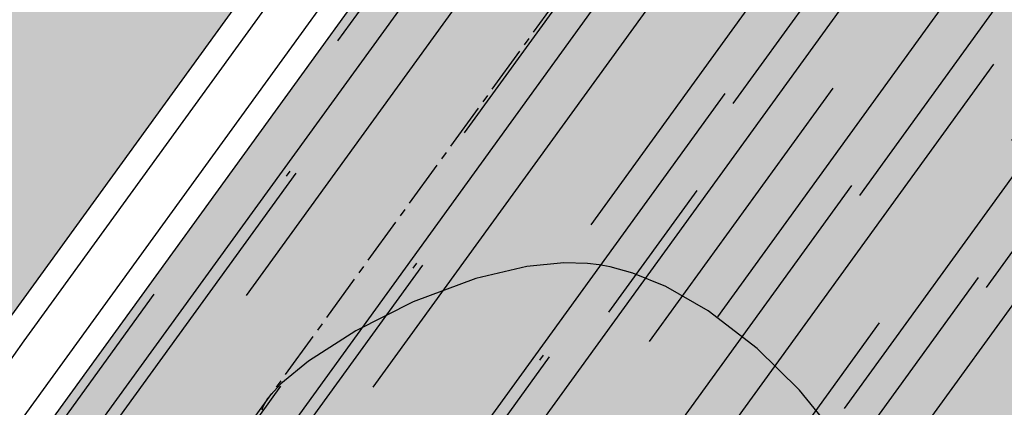
# Model space of a CAD drawing. Units: metres. Extents: x 257096 to 538771, y 8661449 to 17330537.
# Drawn here: x 269677 to 269693, y 8665881 to 8665887 of the extents above; entities that cross this region are included whole.
import ezdxf

# ---------------------------------------------------------------- set-up
doc = ezdxf.new("R2010")
doc.units = ezdxf.units.M
for name, pattern in [('ACAD_ISO03W100', [30, 12, -18]), ('CENTER', [2, 1.25, -0.25, 0.25, -0.25]), ('CENTER2', [1.125, 0.75, -0.125, 0.125, -0.125]), ('DASHDOT', [25.4, 12.7, -6.35, 0, -6.35]), ('DASHED', [0.75, 0.5, -0.25])]:
    doc.linetypes.add(name, pattern=pattern)
for name, color, linetype, true_color in [('02_TIN Mn', 7, 'Continuous', 0x757500), ('BARANDA SOMBRA', 7, 'Continuous', 0x8c8c8c), ('PISTA', 7, 'Continuous', 0x85d4e0), ('RAMPA', 7, 'Continuous', 0xb3b3b3), ('SOMBRA NUBE', 7, 'Continuous', 0xb3b3b3)]:
    doc.layers.add(name, color=color, linetype=linetype, true_color=true_color)
for name, color, linetype in [('04_ALI', 7, 'Continuous'), ('05_PERF', 7, 'Continuous'), ('BARANDA SOLIDAS', 22, 'Continuous'), ('G-EJES', 6, 'CENTER'), ('PROGRESIVAS DE ZAPTAS', 2, 'Continuous'), ('Señalizacion', 252, 'Continuous')]:
    doc.layers.add(name, color=color, linetype=linetype)

# ---------------------------------------------------------------- blocks, each defined once
blk = doc.blocks.new('VIA_VIADUCTO')
at = {"layer": 'SOMBRA NUBE', "linetype": 'CENTER2', "lineweight": -3, "flags": 128}
blk.add_lwpolyline([(-816.5094862123951, -3673.549239240587), (-352.7002019370557, -2833.433874811977), (-347.0394032954355, -2822.166423514485), (-345.851516623341, -2819.77815996483), (-344.6807705766405, -2817.382266938686, 0.05391122827216593), (-314.2028725093696, -2741.665657579899), (-313.3872593019041, -2739.126814378425), (-312.5892924155924, -2736.581598008052), (-312.5591917459387, -2736.484220378101), (-310.5838355467422, -2730.400272525847), (-308.4288136779214, -2724.385369960219, -0.07680919409445197), (-278.7978592401487, -2666.67325251922), (105.7777784968494, -2136.604011766613), (106.1442073952057, -2136.098949471489), (106.5105471901479, -2135.593979345635), (106.8767833225429, -2135.089090827852), (107.2429012408829, -2134.584273366258), (107.6088863991899, -2134.079516423866), (107.9747242572485, -2133.574809465557), (108.3404002789757, -2133.070141976699), (108.7058999316068, -2132.565503457561), (109.0712086850544, -2132.060883415863), (109.4363120108028, -2131.556271379814), (109.8011953810346, -2131.051656899974), (110.1658442678163, -2130.547029539943), (110.5302441420499, -2130.042378887534), (110.8943804727169, -2129.537694549188), (111.2582387258881, -2129.032966151834), (111.6218043640256, -2128.528183352202), (111.9850628447603, -2128.023335833102), (112.347999620426, -2127.518413294107), (112.7106001367792, -2127.013405475765), (113.0728498326498, -2126.508302137256), (113.4347341383109, -2126.003093071282), (113.7962384753628, -2125.497768102214), (114.1573482555686, -2124.992317093536), (114.5180488798651, -2124.486729929224), (114.8783257376635, -2123.980996543542), (115.2381642060936, -2123.475106896833), (115.5975496489555, -2122.969050988555), (115.9564674161375, -2122.462818866596), (116.3149028425105, -2121.956400606781), (116.6728412474622, -2121.449786331505), (117.0302681189496, -2120.942966099828), (122.8258661534637, -2111.671245127916), (128.3589904471883, -2102.30620733276), (128.9277041502646, -2101.404217494652), (129.4930879762978, -2100.500691661611), (130.0550592154614, -2099.59559308365), (130.6135347945965, -2098.688885921612), (131.1684312713915, -2097.780535250902), (131.7196648292593, -2096.87050710246), (132.2671512715751, -2095.958768472075), (132.8108060175437, -2095.045287350193), (133.3505440977751, -2094.130032736808), (133.886280150502, -2093.212974684313), (134.4179284181446, -2092.29408429563), (134.9454027446336, -2091.373333765194), (135.468616572849, -2090.450696399435), (135.9874829429318, -2089.526146635413), (136.5019144908292, -2088.599660066888), (137.0118234471884, -2087.671213474125), (137.5171216372983, -2086.740784840658), (138.0177204812644, -2085.808353381231), (138.5135309944744, -2084.873899571598), (139.0044637889368, -2083.937405154109), (139.4904290755512, -2082.998853191733), (139.9713366658543, -2082.058228066191), (140.4470959756291, -2081.115515518934), (140.917616028164, -2080.170702667907), (141.3828054584446, -2079.22377804108), (141.8425725183915, -2078.274731593207), (142.2968250819249, -2077.323554735631), (142.7454706512508, -2076.370240360498), (143.1884163637878, -2075.414782868698), (143.6255689992104, -2074.457178190351), (144.0568349881214, -2073.497423818335, 0.07616477312258471), (158.0246506200056, -2022.488592799753), (158.1425072968123, -2021.443012554199), (158.254203314078, -2020.396283078939), (158.3598204671289, -2019.348449885845), (158.4594410446589, -2018.299556963146), (158.5531478085904, -2017.249646807089), (158.6410239745164, -2016.198760421947), (158.7231531930156, -2015.146937360987), (158.7996195310843, -2014.094215713441), (158.8705074548488, -2013.040632158518), (158.9359018119285, -2011.986221959814), (158.9958878156031, -2010.931018996984), (159.0505510284565, -2009.87505578436), (159.0999773473013, -2008.818363482133), (159.1442529879278, -2007.760971928015), (159.1834644717164, -2006.702909654006), (159.2176986112026, -2005.644203901291), (159.2470424973289, -2004.584880646318), (159.2715834866976, -2003.524964626878), (159.2914091896382, -2002.464479347691), (159.3066074586241, -2001.403447117656), (159.3172663771547, -2000.341889062896), (159.3234742491622, -1999.279825147241), (159.3253195892903, -1998.217274202034), (159.3228911129409, -1997.154253941029), (159.3162777273683, -1996.09078097716), (159.3055685230647, -1995.02687086165), (159.2908527655527, -1993.962538087741), (159.2722198876436, -1992.89779612422), (159.249759482278, -1991.832657434046), (159.2235612953664, -1990.767133494839), (159.1937150799204, -1989.701234742999), (159.2036181960138, -1978.823766889051), (158.9401245613699, -1967.892877584323), (158.8907667254098, -1967.274671597406), (158.8408636994427, -1966.656382037327), (158.7904331399477, -1966.038007935509), (158.7394927112618, -1965.419548269361), (158.6880600851146, -1964.801001975313), (158.6361529414426, -1964.182367948815), (158.5837889676332, -1963.563645044342), (158.5309858594555, -1962.944832069799), (158.4777613203623, -1962.325927807018), (158.4241330621298, -1961.706930991262), (158.370118804567, -1961.087840331718), (158.3157362756901, -1960.468654498458), (158.2610032121302, -1959.849372129887), (158.2059373587254, -1959.229991838336), (158.1505564691033, -1958.610512200743), (158.0948783054482, -1957.990931771696), (158.0389206387335, -1957.37124908343), (157.9827012487804, -1956.751462634653), (157.9262379246647, -1956.131570912898), (157.8695484644268, -1955.511572372168), (157.8126506753615, -1954.891465453431), (157.7555623741937, -1954.271248586476), (157.6983013873105, -1953.650920167565), (157.6408855507616, -1953.030478596687), (157.5833327100263, -1952.409922249615), (157.5256607210031, -1951.789249487221), (157.4678874493111, -1951.168458674103), (157.4100307712215, -1950.547548150644), (157.3521085727843, -1949.926516259089), (157.2941387510509, -1949.305361334234), (157.2361392133753, -1948.684081703424), (95.00976718036691, -1282.162057358772, -0.01558254096049931), (92.67887249501655, -1244.571047773585), (82.47305112337926, -912.9394043684006), (81.77870465547312, -901.7554702237248), (81.62575084948912, -899.3783565796912), (81.4633008648525, -897.0021735634655, 0.02807577482514661), (75.13537730247481, -830.5237284116447), (74.84524390130537, -828.1597824767232), (74.54561100678984, -825.7967251185328), (73.07275063730776, -814.3864706605673), (36.47040401335107, -586.1823851577938, -0.02700818517320986), (29.62972372199874, -521.2945777345449), (2.996094452915713, 0.1530295051634312)], format="xyb", dxfattribs=at)
at = {"layer": 'SOMBRA NUBE', "flags": 128}
for points in [[(120.2620795984985, -2110.11291070655), (114.5302576749818, -2119.282603500411, -0.0006179952986013877), (113.5137244318612, -2120.721236415207, -0.0006005149021256418), (112.3625406702049, -2122.34203585051, -0.0005083418526750556), (111.3008352589095, -2123.829854847863, -0.00046193348408282), (110.1286088848137, -2125.465828573331, -0.0003697021466335664), (109.0806654109037, -2126.923225488514, -0.0003233522073434894), (107.879502187192, -2128.58883259818, -0.0002310622255199582), (106.8758908197051, -2129.97725447081, -0.0001847709318195261), (105.6186648852308, -2131.713490076363, -9.242138270724993e-05), (104.863049173553, -2132.755782445893, -4.618780511331979e-05), (103.3495469216141, -2134.842282099649), (44.4505913020422, -2216.024035759853)], [(44.77435551210635, -2216.258933048716), (103.6733111316571, -2135.077179389074, 4.618780512625649e-05), (105.1868567772326, -2132.990619912744, 9.24213827285942e-05), (105.9425592836924, -2131.948207819834, 0.0001847709319118817), (107.1999586058664, -2130.211732763797, 0.0002310622255313295), (108.203786550439, -2128.823011273518, 0.0003233522073281851), (109.4052523918217, -2127.156984534115, 0.0003697021465644988), (110.4535411952529, -2125.699107361957, 0.0004619334841955696), (111.6261980514973, -2124.06253284961, 0.0005083418526145701), (112.688375910162, -2122.574051789939, 0.0006005149022595138), (113.8401160473004, -2120.952469011769, 0.0006218709029933191), (114.8635871779989, -2119.503993535414), (120.6039178058272, -2110.320688629523)], [(141.6012023575604, -2071.541847322136), (133.4197951316019, -2087.901289507747, -0.006856831836968949), (130.3970522361342, -2093.20599033311, -0.005500062871404966), (127.6359385290998, -2097.784679811448, -0.005000034364083538), (124.4561523416196, -2102.81563584879, -0.004000024924722128), (121.5263271557633, -2107.271457931027, -0.003500010424136579), (118.0617377012968, -2112.372231703252, -0.002500006633634486), (115.1078484602622, -2116.61078741774, -0.002000001352117161), (111.3244337008218, -2121.93680043146, -0.001000000380432082), (109.0274426917895, -2125.129585599527, -0.0004999998384670673), (104.3555643200525, -2131.582506584004), (49.33904701028951, -2207.413008306175, 0.04093605449653451), (44.21345059724456, -2215.851985524205, 0.04093605449653451)], [(141.9608184850912, -2071.717043021702), (133.7739300996558, -2088.087445267006, -0.006865915794471595), (130.7418412047888, -2093.40877240109, -0.005500062871404627), (127.9761832103115, -2097.994997563687, -0.005000034364083552), (124.7921229080276, -2103.032715968809, -0.00400002492472221), (121.8587815818872, -2107.493885569936, -0.003500010424136709), (118.3910456655005, -2112.599291749741, -0.002500006633634365), (115.4348693951629, -2116.841129138096, -0.002000001352116984), (111.6496014583535, -2122.169750918606, -0.001000000380431883), (109.351676048632, -2125.363834890476, -0.0004999998384671207), (104.6793285299173, -2131.81740387307), (49.66281122032206, -2207.64790559501, 0.03824398501044945), (44.8629465005705, -2215.455677326409, 0.03824398501044945)]]:
    blk.add_lwpolyline(points, format="xyb", dxfattribs=at)
blk = doc.blocks.new('*U27')
at = {"layer": 'SOMBRA NUBE', "linetype": 'DASHDOT', "lineweight": -3, "ltscale": 2}
for p, q in [((50.51215027409892, -7.407180990954792), (-0.3008731950299885, -1.121553846051271)), ((50.20523640432953, -9.888270242985673), (-0.6077870647993671, -3.602643098082157)), ((49.89832253456016, -12.36935949501656), (-0.9147009345687453, -6.083732350113043)), ((49.59140866483652, -14.85044874667774), (-1.221614804292391, -8.564821601774216)), ((49.28449479506714, -17.33153799870863), (-1.52852867406177, -11.0459108538051))]:
    blk.add_line(p, q, dxfattribs=at)
at = {"layer": 'SOMBRA NUBE', "linetype": 'DASHED', "lineweight": -3, "ltscale": 20}
for points in [[(0.006910746066020657, -0.5550541666301653), (50.47226608718271, -6.797682651271188)], [(50.44157459496085, -7.045791569085875), (47.960485480265, -6.738876875479729), (47.53281984632563, -6.937879311627746), (2.823591323512427, -1.407293037020202), (2.457308468100312, -1.110077585790934), (-0.02378071745672988, -0.8031628533896986)], [(-0.1097168104734709, -1.497867822925034), (2.371372381315243, -1.804782550466608), (2.799037690554024, -1.605780036615873), (47.50826618052628, -7.136366374727276), (47.87454939002109, -7.433581845358068), (50.34689832151121, -7.739415359770671)], [(50.3249470149045, -7.988605443939054), (-0.1404083730121487, -1.745977308231978)], [(-0.300003123703358, -3.036143418661052), (50.16535221741333, -9.278771903302077)], [(50.13466072519147, -9.52688082111676), (47.65357161049563, -9.219966127510622), (47.22590597655626, -9.418968563658638), (2.516677453743048, -3.888382289051088), (2.150394598330933, -3.59116683782182), (-0.3306945872261084, -3.284252105420586)], [(-0.4166306802428497, -3.97895707495592), (2.064458511545864, -4.285871802497494), (2.492123820784645, -4.08686928864676), (47.20135231075689, -9.617455626758161), (47.56763552025171, -9.91467109738896), (50.03998445174184, -10.22050461180156)], [(50.01803314513511, -10.46969469596994), (-0.4473222427815271, -4.227066560262864)], [(-0.6069169934727365, -5.517232670691938), (49.85843834764395, -11.75986115533296)], [(49.82774685542208, -12.00797007314764), (47.34665774072624, -11.70105537954151), (46.91899210678687, -11.90005781568953), (2.209763583973669, -6.369471541081975), (1.843480728561555, -6.072256089852706), (-0.6376084569954874, -5.765341357451472)], [(-0.7235445500122282, -6.460046326986808), (1.757544641776486, -6.76696105452838), (2.185209951015266, -6.567958540677646), (46.89443844098751, -12.09854487878904), (47.26072165048233, -12.39576034941985), (49.73307058197245, -12.70159386383244)], [(49.71111927536573, -12.95078394800082), (-0.7542361125509061, -6.708155812293752)], [(-0.9138308631963818, -7.998321922353114), (49.55152447792031, -14.24095040699414)], [(49.52083298569845, -14.48905932480882), (47.0397438710026, -14.18214463120268), (46.61207823706324, -14.38114706735069), (1.902849714250024, -8.850560792743149), (1.53656685883791, -8.553345341513882), (-0.9445223267191323, -8.246430609112645)], [(-1.030458419735872, -8.941135578647982), (1.450630772052841, -9.248050306189556), (1.878296081291621, -9.04904779233882), (46.58752457126387, -14.57963413045022), (46.95380778075869, -14.87684960108102), (49.42615671224881, -15.18268311549362)], [(49.40420540564209, -15.431873199662), (-1.06114998227455, -9.189245063954928)], [(-1.220744732965759, -10.479411174384), (49.24461060815093, -16.72203965902502)], [(49.21391911592907, -16.97014857683971), (46.73283000123322, -16.66323388323357), (46.30516436729386, -16.86223631938159), (1.595935844480646, -11.33165004477404), (1.229652989068532, -11.03443459354477), (-1.25143619648851, -10.72751986114353)], [(-1.337372289505251, -11.42222483067887), (1.143716902283463, -11.72913955822044), (1.571382211522243, -11.53013704436971), (46.28061070149449, -17.06072338248111), (46.64689391098931, -17.3579388531119), (49.11924284247943, -17.66377236752451)], [(49.09729153587271, -17.91296245169289), (-1.36806385204393, -11.67033431598582)]]:
    blk.add_lwpolyline(points, dxfattribs=at)
blk = doc.blocks.new('viaductoo')
blk.add_blockref('VIA_VIADUCTO', (268627.977187891, 8668089.838545438))
at = {"color": 5, "rotation": 61.09011527184735}
blk.add_blockref('*U27', (268673.1926129267, 8665874.8686972), dxfattribs=at)
blk = doc.blocks.new('HACHT VIADUCTO 01')
at = {"layer": 'PISTA'}
h = blk.add_hatch(color=256, dxfattribs=at)
h.dxf.hatch_style = 1
edge = h.paths.add_edge_path()
edge.add_arc((-159.9432603289897, -221.8782582897693), 192.6987280768631, 353.3970668666585, 355.6227511914367)
edge.add_arc((-189.5238680546172, -219.6139697134495), 222.3658707800308, 355.6227511903095, 357.6942257423888)
edge.add_arc((-207.883783882804, -218.8747060205787), 240.7406638407351, 357.6942257430082, 359.443002009791)
edge.add_arc((-256.9663204319368, -218.3975376226008), 289.8255197921649, 359.4430020103361, 361.036479523338)
edge.add_arc((-289.0865961161035, -218.9786561653018), 321.9510518311917, 1.036479522758194, 2.308331327427266)
edge.add_arc((-385.4213211711904, -222.8618890400976), 418.36401127649, 2.308331327801204, 3.423803674937264)
edge.add_arc((-453.8084079823166, -226.9533432126045), 486.8733802690409, 3.423803675291226, 4.218739333917627)
edge.add_arc((-723.0054569227214, -246.8104600999504), 756.8018082815274, 4.218739333212747, 4.856198150918653)
edge.add_arc((-871.8693724663462, -259.4579661861062), 906.2020250189202, 4.856198150980998, 5.174226199949547)
edge.add_arc((-3558.490736510081, -502.7411607690156), 3603.815983038622, 5.174226200485632, 5.333662805061156)
edge.add_line((29.72164639469702, -167.7463327888399), (20.85970236358116, -72.8238603938371))
edge.add_line((20.85970236358116, -72.8238603938371), (6.798822040727828, -72.8238603938371))
edge.add_line((6.798822040727828, -72.8238603938371), (15.78225982710137, -169.0476790629327))
edge.add_arc((-13876.06457236037, -1465.987911758944), 13952.25653348384, 5.32307752730469, 5.3336629907677775, ccw=False)
edge.add_arc((-3451.714454460394, -494.7151901330799), 3482.755777462299, 5.301896103884189, 5.323077523084407, ccw=False)
edge.add_arc((-2872.256957463425, -440.9412022829056), 2900.808500988473, 5.25955052389952, 5.301896105971423, ccw=False)
edge.add_arc((-1829.85355259123, -344.9825592767447), 1853.997668193583, 5.206595754143393, 5.259550529828175, ccw=False)
edge.add_arc((-1565.062974244443, -320.8539939094335), 1588.110026420013, 5.132489955211611, 5.206595749507414, ccw=False)
edge.add_arc((-1192.707821350312, -287.4093427043408), 1214.255904360296, 5.047761789275398, 5.132489952993581, ccw=False)
edge.add_arc((-1068.564799849439, -276.4439503028989), 1089.629544316025, 4.941896123976392, 5.047761792140875, ccw=False)
edge.add_arc((-878.9482452063821, -260.0483969897032), 899.3054734181221, 4.8253943876569, 4.9418961250136135, ccw=False)
edge.add_arc((-807.9319782548409, -254.0532957576215), 828.0366063686507, 4.6877684832737145, 4.825394385569382, ccw=False)
edge.add_arc((-693.2862244553689, -244.6523386221379), 713.0060588635947, 4.545248424476199, 4.687768482097795, ccw=False)
edge.add_line((17.47747387955314, -188.149196183309), (17.73845485641505, -198.9758492503315))
edge.add_line((17.73845485641505, -198.9758492503315), (17.72854507577722, -209.8606373649091))
edge.add_arc((-291.3717684232106, -219.0740495882928), 309.2375959840113, 1.077839790050973, 1.7073207556106809, ccw=False)
edge.add_arc((-261.1282788769167, -218.5050463825464), 278.9887542775093, 0.4231472021746754, 1.0778397901552808, ccw=False)
edge.add_arc((-248.130475634709, -218.409051803872), 265.9905965587111, -0.29487804054417666, 0.42314720164569053, ccw=False)
edge.add_arc((-225.2730603177915, -218.526690652594), 243.1328785214991, 358.9544437554061, 359.70512196022753, ccw=False)
edge.add_arc((-215.255205179652, -218.7095207609236), 233.1133551587089, 358.1405224545265, 358.9544437544169, ccw=False)
edge.add_arc((-197.3860572039557, -219.2896498795599), 215.2347925998234, 357.29385838997945, 358.14052245477654, ccw=False)
edge.add_arc((-189.4372759340331, -219.6653588302433), 207.2771371101484, 356.3840415866451, 357.2938583905634, ccw=False)
edge.add_arc((-175.1003605636943, -220.5713701806962), 192.9116228867314, 355.4413912033471, 356.38404158604925, ccw=False)
edge.add_arc((-168.6489146305248, -221.0857506860048), 186.4397033930485, 354.43567898817923, 355.4413912020934, ccw=False)
edge.add_arc((-156.9097620341927, -222.2294046767056), 174.6449737170341, 353.3970952212746, 354.43567898845373, ccw=False)
edge.add_arc((-154.2823326447979, -222.5335436221212), 172.0000000509409, 335.97505802413156, 353.3970952224225, ccw=False)
edge.add_arc((-156.6981585243484, -221.4566882830113), 174.6449635862299, 334.93636644660194, 335.975058027201, ccw=False)
edge.add_arc((-167.3822191699292, -216.4601754173636), 186.4396358027532, 333.9306588557051, 334.9363664335863, ccw=False)
edge.add_arc((-173.1956698001886, -213.6160517577082), 192.9115171074335, 332.9880119707061, 333.9306588790506, ccw=False)
edge.add_arc((-185.9939995128079, -207.0916036386043), 207.2769501566592, 332.07819817336866, 332.9880119566388, ccw=False)
edge.add_arc((-193.025258319889, -203.3653174564242), 215.2345760038548, 331.2315357843859, 332.07819816196854, ccw=False)
edge.add_arc((-208.696992631827, -194.7609380185604), 233.1130155849496, 330.4176179634719, 331.2315357977035, ccw=False)
edge.add_arc((-217.410352976789, -189.8146037273109), 243.1324402900927, 329.6669414021243, 330.4176179633656, ccw=False)
edge.add_arc((-237.1387973529927, -178.2709566671401), 265.9899840110365, 328.9489180595139, 329.6669414084856, ccw=False)
edge.add_arc((-248.2743317004933, -171.566533094272), 278.9880385058004, 328.2942257973518, 328.94891804006807, ccw=False)
edge.add_arc((-274.0084997376543, -155.6692041456699), 309.2365504074534, 327.66474651771256, 328.2942258155082, ccw=False)
edge.add_line((-12.72436690868926, -321.071278013289), (-18.26121700779186, -330.4426218867302))
edge.add_line((-18.26121700779186, -330.4426218867302), (-24.00154763562023, -339.6259267926216))
edge.add_arc((-606.8185929992469, 71.09806772135198), 713.0006367710356, 324.68428206920976, 324.8268046480097, ccw=False)
edge.add_arc((-700.6808024890197, 137.5948814619333), 828.0308093691459, 324.54665446545476, 324.6842820876703, ccw=False)
edge.add_arc((-758.7352558348211, 178.9334382899106), 899.2992865094615, 324.4301504503489, 324.5466544632942, ccw=False)
edge.add_arc((-913.5448653116473, 289.6430593766272), 1089.621737595853, 324.3242837198169, 324.43015045876257, ccw=False)
edge.add_arc((-1014.781362503476, 362.3238195292652), 1214.246459300803, 324.23955450629717, 324.32428373684, ccw=False)
edge.add_arc((-1318.150294089573, 580.8021821025759), 1588.098707608078, 324.1654469190152, 324.2395544524892, ccw=False)
edge.add_arc((-1533.703772236186, 736.4619480334222), 1853.980757906227, 324.1124923260889, 324.1654469607385, ccw=False)
edge.add_arc((-2381.790870425728, 1350.092864830047), 2900.782853893918, 324.07014537408054, 324.1124923147867, ccw=False)
edge.add_arc((-2853.026914206566, 1691.585221383721), 3482.745428758314, 324.0489638086282, 324.07014536022626, ccw=False)
edge.add_arc((-11328.32240058103, 7838.188651848584), 13952.29018069294, 324.03837804707604, 324.0489638239096, ccw=False)
edge.add_line((-35.19187902013073, -355.1991889197379), (-134.5584370196739, -492.1583480201662))
edge.add_line((-134.5584370196739, -492.1583480201662), (-117.2618989005277, -492.1583480201662))
edge.add_line((-117.2618989005277, -492.1583480201662), (-23.86008625497925, -363.4205314349383))
edge.add_arc((-2940.826925502915, 1752.896161127836), 3603.816294498366, 324.0383780454226, 324.1978150835715)
edge.add_arc((-752.9497987462673, 174.8225768152624), 906.202059792067, 324.197815079222, 324.5158431835212)
edge.add_arc((-631.2967436261824, 88.09903991222382), 756.8017998424215, 324.5158431865042, 325.1533019511861)
edge.add_arc((-409.7708660740464, -66.13337430171669), 486.8733796649471, 325.1533019554361, 325.9482376674231)
edge.add_arc((-353.0086602978117, -104.4946218449622), 418.3640130231635, 325.9482376605559, 327.0637099472319)
edge.add_arc((-272.091608184448, -156.9149411525577), 321.9510512440236, 327.0637099467938, 328.3355617788402)
edge.add_arc((-244.7483759083261, -173.7790299523622), 289.8255186826063, 328.3355617884377, 329.929039334486)
edge.add_arc((-202.2700730802899, -198.3740853909403), 240.7406639596253, 329.9290393252275, 331.6778154531799)
edge.add_arc((-186.0948583343416, -207.0916215740144), 222.3658711939835, 331.6778154531029, 333.7492901562037)
edge.add_arc((-159.487368925038, -220.2133931070566), 192.6987280751499, 333.7492901616172, 335.9750259105869)
edge.add_arc((-154.2823324757919, -222.5335436686873), 186.9999998778688, 335.975025908167, 353.3970668661908)
at = {"layer": 'RAMPA'}
h = blk.add_hatch(color=256, dxfattribs=at)
h.dxf.hatch_style = 1
edge = h.paths.add_edge_path()
edge.add_arc((-3258.634360003431, 1987.461377199739), 3983.299810201076, 324.0383780508215, 324.1529694879316)
edge.add_arc((-826.8843866877723, 230.5918332803994), 983.3000556890754, 324.1529694786586, 324.3821529362384)
edge.add_arc((-691.3975072276371, 133.5289063118398), 816.6330034635413, 324.382152934525, 324.8405186959976)
edge.add_arc((-446.1321394759871, -39.2271486967802), 516.6334115296557, 324.8405187056845, 325.4134765881477)
edge.add_arc((-383.4065378210798, -82.4768713247031), 440.442600992133, 325.4134765847196, 326.2156166280624)
edge.add_arc((-294.3565840256051, -142.0554768815637), 333.3001513697818, 326.2156166240393, 327.1323500398207)
edge.add_arc((-264.3588737105019, -161.4378491714597), 297.5854627986304, 327.13235004629, 328.2782642469766)
edge.add_arc((-217.9622135968239, -190.1173310577869), 243.0404103101573, 328.2782642403216, 329.5387728477792)
edge.add_arc((-200.3569411785284, -200.4715879559517), 222.616006944716, 329.5387728506532, 331.110218350834)
edge.add_line((-5.44533968201722, -308.023222764954), (2.736067543941317, -291.6637805793434))
edge.add_line((2.736067543941317, -291.6637805793434), (-0.1291686869517434, -290.2679114080966))
edge.add_line((-0.1291686869517434, -290.2679114080966), (-8.303343092120485, -306.2613982483745))
edge.add_arc((37.94540329699521, -339.1764460653067), 56.76571954406705, 144.5606940202115, 150.7277111910984)
edge.add_arc((-248.1335309589049, -168.8824758380651), 276.1856825968439, 327.8193496917365, 328.9293935976907, ccw=False)
edge.add_arc((75.99701644910965, -378.9469613339752), 110.1491499017892, 145.1321868446386, 148.181029005444)
edge.add_arc((-294.3565837706265, -142.0554769393057), 329.5001511239229, 326.21561673947764, 327.13298628203336, ccw=False)
edge.add_arc((-383.4065378660453, -82.47687144577503), 436.6426009603476, 325.41347648074964, 326.21561674400255, ccw=False)
edge.add_arc((-446.1321394786355, -39.22714858874679), 512.8334115930724, 324.8405186560914, 325.41347647589305, ccw=False)
edge.add_arc((-691.3975079530501, 133.528906898573), 812.8330043935053, 324.3821533070657, 324.8405186664142, ccw=False)
edge.add_arc((-826.8843849470431, 230.5918311625719), 979.5000530391932, 324.15296945598107, 324.38215328999075, ccw=False)
edge.add_arc((-3258.634361219825, 1987.46137852408), 3979.499811964001, 324.0383780457186, 324.15296946712004, ccw=False)
edge.add_line((-37.58532882132567, -349.4729133006185), (-92.76871723338263, -425.5334172099829))
edge.add_arc((-44.52784942416474, -460.5331135056913), 59.60000056860957, 144.0383781334604, 144.0644229270317)
edge.add_line((-92.78462196976761, -425.5553495511413), (-119.0643240434874, -461.7772532775998))
edge.add_line((-119.0643240434874, -461.7772532775998), (-115.1504399564292, -464.6168529987335))
edge.add_line((-115.1504399564292, -464.6168529987335), (-94.41454351163702, -436.1459690164775))
edge.add_line((-94.41454351163702, -436.1459690164775), (-94.65168421636918, -435.9739187806845))
edge.add_arc((-40.63769209262682, -463.0044321790338), 60.39999999769901, 144.0383780457728, 153.4149953346988, ccw=False)
edge.add_line((-89.52608780623996, -427.534941567108), (-34.50956882818718, -351.704437546432))
at = {"layer": 'BARANDA SOLIDAS'}
for points in [[(-94.0907793015067, -436.3808663059026), (-35.19182368196198, -355.1991126462817, 4.618780512625649e-05), (-33.67827803638647, -353.1125531699508, 9.24213827285942e-05), (-32.92257552992669, -352.0701410770416, 0.0001847709319118817), (-31.66517620775267, -350.3336660210043, 0.0002310622255313295), (-30.66134826318012, -348.9449445307255, 0.0003233522073281851), (-29.45988242179737, -347.2789177913219, 0.0003697021465644988), (-28.41159361836617, -345.8210406191647, 0.0004619334841955696), (-27.23893676212174, -344.1844661068171, 0.0005083418526145701), (-26.17675890345708, -342.6959850471467, 0.0006005149022595138), (-25.02501876631868, -341.074402268976, 0.0006218709029933191), (-24.00154763562023, -339.6259267926216), (-18.26121700779186, -330.4426218867302)], [(-18.60305521512055, -330.2348439637572), (-24.33487713863724, -339.4045367576182, -0.0006179952986013877), (-25.35141038175789, -340.8431696724147, -0.0006005149021256418), (-26.50259414341417, -342.4639691077173, -0.0005083418526750556), (-27.56429955470958, -343.9517881050706, -0.00046193348408282), (-28.73652592880535, -345.5877618305385, -0.0003697021466335664), (-29.78446940271533, -347.045158745721, -0.0003233522073434894), (-30.9856326264271, -348.7107658553869, -0.0002310622255199582), (-31.98924399391399, -350.0991877280176, -0.0001847709318195261), (-33.24646992838825, -351.8354233335704, -9.242138270724993e-05), (-34.00208564006607, -352.8777157031, -4.618780511331979e-05), (-35.51558789200499, -354.9642153568566), (-94.41454351157881, -436.1459690164775)], [(2.736067543941317, -291.6637805793434), (-5.44533968201722, -308.023222764954, -0.006856831836968949), (-8.468082577484893, -313.3279235903174, -0.005500062871404966), (-11.22919628451928, -317.9066130686551, -0.005000034364083538), (-14.40898247199948, -322.9375691059977, -0.004000024924722128), (-17.3388076578558, -327.3933911882341, -0.003500010424136579), (-20.80339711232227, -332.4941649604589, -0.002500006633634486), (-23.7572863533569, -336.7327206749469, -0.002000001352117161), (-27.54070111279725, -342.0587336886674, -0.001000000380432082), (-29.8376921218296, -345.251518856734, -0.0004999998384670673), (-34.50957049356657, -351.7044398412108), (-89.52608780332957, -427.5349415633827, 0.04093605449653451), (-94.65168421636918, -435.9739187806845, 0.04093605449653451)], [(3.095683671475854, -291.8389762789011), (-5.09120471397182, -308.2093785237521, -0.006865915794471595), (-8.123293608834501, -313.5307056587189, -0.005500062871404627), (-10.88895160329412, -318.1169308200479, -0.005000034364083552), (-14.07301190559519, -323.1546492259949, -0.00400002492472221), (-17.00635323172901, -327.6158188264817, -0.003500010424136709), (-20.47408914810512, -332.7212250065058, -0.002500006633634365), (-23.43026541845757, -336.9630623944104, -0.002000001352116984), (-27.21553335525095, -342.2916841749102, -0.001000000380431883), (-29.51345876499545, -345.4857681468129, -0.0004999998384671207), (-34.18580628369818, -351.939337130636), (-89.20232359328656, -427.7698388528079, 0.03824398501044945), (-94.00218831305392, -435.5776105839759, 0.03824398501044945)]]:
    blk.add_lwpolyline(points, format="xyb", dxfattribs=at)
blk = doc.blocks.new('LENAE')
at = {"layer": '04_ALI', "color": 210, "linetype": 'DASHED', "lineweight": -3, "ltscale": 10}
blk.add_lwpolyline([(-455.5285473004915, -641.5209063664079), (-70.95290954841767, -111.4516655877233), (-69.53230133274337, -109.4933116603643), (-68.11254236835521, -107.5343420039862), (-66.69448270695284, -105.5741419997066), (-65.27897399873473, -103.6120992358774), (-63.86687028582674, -101.6476046238095), (-62.45902878796915, -99.68005351163447), (-61.05631067929789, -97.7088468093425), (-59.65958185243653, -95.73339211195707), (-58.26971366826911, -93.75310484878719), (-56.88758368883282, -91.76740943454206), (-55.51407639024546, -89.77574042975903)], dxfattribs=at)
blk = doc.blocks.new('EJE SEGUNBDO')
at = {"layer": 'G-EJES', "linetype": 'ByBlock'}
blk.add_blockref('LENAE', (128.5204440822417, 191.990302009508), dxfattribs=at)
blk = doc.blocks.new('EJE PRIMERO')
at = {"layer": 'Señalizacion', "color": 253, "linetype": 'DASHED', "lineweight": -3, "ltscale": 10, "true_color": 0xb3b3b3}
blk.add_lwpolyline([(-449.5242314809584, -761.6914937663823), (-64.94859372888459, -231.6222529876977), (-63.5279855132103, -229.6638990603387), (-62.10822654882213, -227.7049294039607), (-60.69016688741976, -225.7447293996811), (-59.27465817920165, -223.7826866358519), (-57.86255446629366, -221.8181920237839), (-56.45471296843607, -219.8506409116089), (-55.05199485976482, -217.879434209317), (-53.65526603290346, -215.9039795119315), (-52.26539784873603, -213.9236922487617), (-50.88326786929974, -211.9379968345165), (-49.50976057071239, -209.9463278297335)], dxfattribs=at)
blk = doc.blocks.new('TIN 023')
at = {"layer": '02_TIN Mn', "linetype": 'Continuous', "lineweight": -3, "elevation": 26.5}
blk.add_lwpolyline([(259690.4086225104, 8665880.51188689), (259689.8674665424, 8665881.16929524), (259689.1900146334, 8665881.835239418), (259688.4086591352, 8665882.438259091), (259687.7305318131, 8665882.827347847), (259687.2018784463, 8665883.040713003), (259686.8437785816, 8665883.137023387), (259686.6638067797, 8665883.169683615), (259686.4810908244, 8665883.191243155), (259686.1020157027, 8665883.202039475), (259685.5080719226, 8665883.145308994), (259684.6934375719, 8665882.955611192), (259683.691309109, 8665882.582474452), (259682.7754061877, 8665882.11951449), (259682.018869894, 8665881.632414147), (259681.5775356404, 8665881.26949168), (259681.3667156442, 8665881.034977982), (259681.2921748123, 8665880.904459437), (259681.276461532, 8665880.84852373)], dxfattribs=at)

msp = doc.modelspace()

# ---------------------------------------------------------------- linework, layer by layer
at = {"layer": 'Señalizacion', "linetype": 'ACAD_ISO03W100', "ltscale": 0.2}
for points in [[(269352.0932065411, 8665421.05121732), (269736.6688442781, 8665951.120458072, 4.618780513336693e-05), (269738.1830625252, 8665953.20794479, 9.242138271749096e-05), (269738.9401103507, 8665954.252212608, 0.0001847709319129589), (269740.2001971814, 8665955.992399128, 0.0002310622256215607), (269741.2073820746, 8665957.385764709, 0.0003233522075443999), (269742.4135384846, 8665959.05829568, 0.0003697021466622922), (269743.467179898, 8665960.52361684, 0.0004619334843318533), (269744.6465092283, 8665962.16950354, 0.0005083418524744173), (269745.7160100186, 8665963.668246575, 0.0006005149023207299), (269746.8763739773, 8665965.30197119, 0.0006815286025338388), (269748.0075917373, 8665966.903341303), (269753.8795979103, 8665976.297299003)], [(269355.0070844315, 8665418.93714172), (269739.5827221684, 8665949.006382473, 4.618780513866193e-05), (269741.0973309578, 8665951.094407588, 9.242138268336228e-05), (269741.8551599363, 8665952.139752924, 0.0001847709319637437), (269743.1168072573, 8665953.88209449, 0.0002310622255344039), (269744.1259413442, 8665955.278156634, 0.0003233522073963999), (269745.3348213126, 8665956.95446426, 0.0003697021466147318), (269746.3915706918, 8665958.424107734, 0.0004619334842730272), (269747.5747743616, 8665960.075401511, 0.0005083418523257659), (269748.6485271765, 8665961.580103112, 0.0006005149021814269), (269749.8138985162, 8665963.220877826, 0.0007158156776243425), (269751.0078580693, 8665964.911312206), (269756.9561417763, 8665974.427297696)]]:
    msp.add_lwpolyline(points, format="xyb", dxfattribs=at)

# ---------------------------------------------------------------- block references
at = {"layer": '05_PERF'}
msp.add_blockref('TIN 023', (9999.999762594554, 0.0001080594956874847), dxfattribs=at)
at = {"layer": 'BARANDA SOMBRA'}
msp.add_blockref('HACHT VIADUCTO 01', (269766.8423227046, 8666309.960478695), dxfattribs=at)
at = {"layer": 'G-EJES', "linetype": 'ByBlock'}
for name, p in [('EJE SEGUNBDO', (269679.74883818, 8665870.112027097)), ('EJE PRIMERO', (269802.2649664416, 8666182.272916507))]:
    msp.add_blockref(name, p, dxfattribs=at)
at = {"layer": 'PROGRESIVAS DE ZAPTAS', "color": 4}
msp.add_blockref('viaductoo', (1000, 0), dxfattribs=at)

doc.saveas('drawing.dxf')
